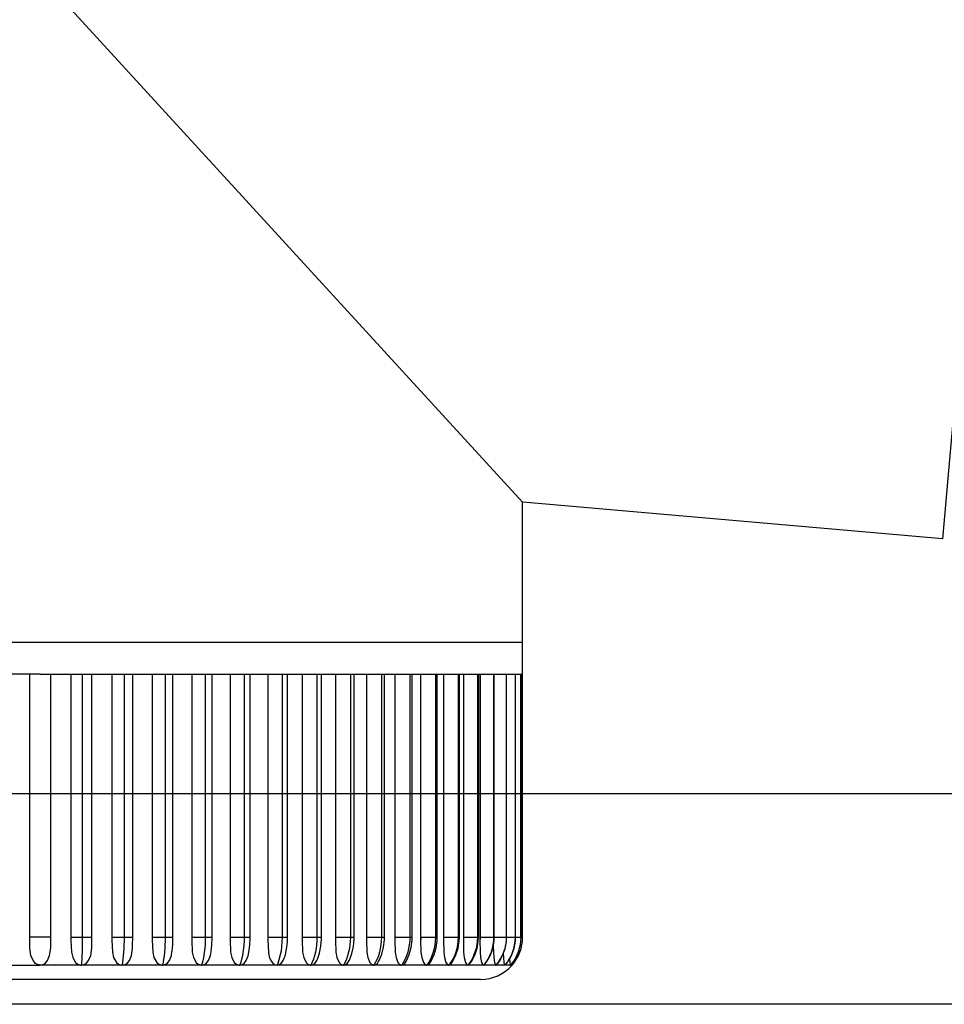
# Model space of a CAD drawing. Extents: x 0 to 15840, y 0 to 25652.
# Drawn here: x 9116 to 9159, y 7403 to 7449 of the extents above; entities that cross this region are included whole.
import ezdxf

# ---------------------------------------------------------------- set-up
doc = ezdxf.new("R2010")
doc.units = 0
doc.layers.add('YKK_A1', color=4, linetype='CONTINUOUS', lineweight=30)

msp = doc.modelspace()

# ---------------------------------------------------------------- linework, layer by layer
at = {"layer": 'YKK_A1', "ltscale": 0.5}
for p, q in [((9163.362, 7470.309), (9159.37, 7424.683)), ((9116.537, 7451.418), (9139.437, 7426.427)), ((9139.437, 7419.759), (9139.437, 7426.427)), ((9159.37, 7424.683), (9139.446, 7426.426)), ((9159.358, 7424.684), (9159.371, 7424.697)), ((9116.537, 7419.759), (9093.637, 7419.759)), ((9139.437, 7419.759), (9116.537, 7419.759)), ((9139.437, 7418.259), (9139.437, 7419.759)), ((9116.537, 7418.259), (9114.541, 7418.259)), ((9116.037, 7405.759), (9116.037, 7418.259)), ((9116.537, 7418.259), (9118.533, 7418.259)), ((9117.037, 7405.759), (9117.037, 7418.259)), ((9117.991, 7418.259), (9117.991, 7405.629)), ((9117.991, 7418.259), (9117.991, 7405.759)), ((9118.533, 7418.259), (9118.533, 7405.759)), ((9118.533, 7418.259), (9120.514, 7418.259)), ((9118.989, 7405.759), (9118.989, 7418.259)), ((9119.933, 7418.259), (9119.933, 7405.629)), ((9119.934, 7418.259), (9119.934, 7405.759)), ((9120.514, 7418.259), (9120.514, 7405.759)), ((9120.514, 7418.259), (9122.464, 7418.259)), ((9120.927, 7405.759), (9120.927, 7418.259)), ((9121.85, 7418.259), (9121.85, 7405.629)), ((9122.464, 7418.259), (9122.464, 7405.759)), ((9122.464, 7418.259), (9124.369, 7418.259)), ((9122.835, 7405.759), (9122.835, 7418.259)), ((9123.726, 7418.259), (9123.726, 7405.629)), ((9123.728, 7418.259), (9123.728, 7405.759)), ((9124.369, 7418.259), (9124.369, 7405.759)), ((9124.369, 7418.259), (9126.215, 7418.259)), ((9124.698, 7405.759), (9124.698, 7418.259)), ((9125.548, 7418.259), (9125.548, 7405.629)), ((9125.55, 7418.259), (9125.55, 7405.759)), ((9126.215, 7418.259), (9126.215, 7405.759)), ((9126.215, 7418.259), (9128.028, 7418.259)), ((9126.504, 7405.759), (9126.504, 7418.259)), ((9127.342, 7418.259), (9127.342, 7405.642)), ((9127.344, 7418.259), (9127.344, 7405.759)), ((9128.028, 7418.259), (9128.028, 7405.759)), ((9128.028, 7418.259), (9129.672, 7418.259)), ((9128.277, 7405.759), (9128.277, 7418.259)), ((9128.972, 7418.259), (9128.972, 7405.629)), ((9128.976, 7418.259), (9128.976, 7405.759)), ((9129.672, 7418.259), (9129.672, 7405.759)), ((9129.672, 7418.259), (9131.257, 7418.259)), ((9129.885, 7405.759), (9129.885, 7418.259)), ((9130.549, 7418.259), (9130.549, 7405.629)), ((9130.552, 7418.259), (9130.552, 7405.759)), ((9131.257, 7418.259), (9131.257, 7405.759)), ((9131.257, 7418.259), (9132.73, 7418.259)), ((9131.435, 7405.759), (9131.435, 7418.259)), ((9132.019, 7418.259), (9132.019, 7405.629)), ((9132.73, 7418.259), (9132.73, 7405.759)), ((9132.73, 7418.259), (9134.079, 7418.259)), ((9132.876, 7405.759), (9132.876, 7418.259)), ((9133.371, 7418.259), (9133.371, 7405.629)), ((9133.375, 7418.259), (9133.375, 7405.759)), ((9134.079, 7418.259), (9134.079, 7405.759)), ((9134.079, 7418.259), (9135.296, 7418.259)), ((9134.196, 7405.759), (9134.196, 7418.259)), ((9134.595, 7418.259), (9134.595, 7405.629)), ((9135.296, 7418.259), (9135.296, 7405.759)), ((9135.296, 7418.259), (9136.369, 7418.259)), ((9135.386, 7405.759), (9135.386, 7418.259)), ((9135.681, 7418.259), (9135.681, 7405.629)), ((9136.369, 7418.259), (9136.369, 7405.759)), ((9136.369, 7418.259), (9137.291, 7418.259)), ((9136.436, 7405.759), (9136.436, 7418.259)), ((9136.622, 7418.259), (9136.622, 7405.629)), ((9136.627, 7418.259), (9136.627, 7405.759)), ((9137.291, 7418.259), (9137.291, 7405.759)), ((9137.291, 7418.259), (9138.056, 7418.259)), ((9137.338, 7405.759), (9137.338, 7418.259)), ((9137.41, 7418.259), (9137.41, 7405.629)), ((9137.415, 7418.259), (9137.415, 7405.759)), ((9138.056, 7418.259), (9138.056, 7405.759)), ((9138.056, 7418.259), (9138.657, 7418.259)), ((9138.086, 7405.759), (9138.086, 7418.259)), ((9138.657, 7418.259), (9138.657, 7405.759)), ((9138.657, 7418.259), (9139.089, 7418.259)), ((9138.674, 7405.759), (9138.674, 7418.259)), ((9139.089, 7418.259), (9139.089, 7405.759)), ((9139.089, 7418.259), (9139.35, 7418.259)), ((9139.097, 7405.759), (9139.097, 7418.259)), ((9139.35, 7418.259), (9139.437, 7418.259)), ((9139.35, 7418.259), (9139.35, 7405.759)), ((9139.352, 7405.759), (9139.352, 7418.259)), ((9139.437, 7405.759), (9139.437, 7418.259)), ((9116.037, 7405.629), (9116.037, 7405.759)), ((9116.037, 7405.629), (9116.037, 7405.759)), ((9117.037, 7405.759), (9116.037, 7405.759)), ((9116.041, 7405.257), (9116.037, 7405.629)), ((9117.033, 7405.257), (9117.037, 7405.629)), ((9117.037, 7405.629), (9117.037, 7405.759)), ((9117.037, 7405.629), (9117.037, 7405.759)), ((9117.991, 7405.759), (9118.533, 7405.759)), ((9117.991, 7405.759), (9117.991, 7405.743)), ((9117.991, 7405.743), (9117.991, 7405.726)), ((9117.991, 7405.726), (9117.991, 7405.71)), ((9117.991, 7405.71), (9117.991, 7405.694)), ((9117.991, 7405.694), (9117.991, 7405.678)), ((9117.991, 7405.678), (9117.991, 7405.662)), ((9117.991, 7405.662), (9117.991, 7405.646)), ((9117.991, 7405.646), (9117.991, 7405.629)), ((9117.991, 7405.629), (9118.015, 7405.049)), ((9118.532, 7405.578), (9118.53, 7405.399)), ((9118.533, 7405.759), (9118.532, 7405.578)), ((9118.533, 7405.759), (9118.989, 7405.759)), ((9118.984, 7405.383), (9118.987, 7405.726)), ((9118.987, 7405.743), (9118.987, 7405.759)), ((9118.987, 7405.726), (9118.987, 7405.743)), ((9118.987, 7405.71), (9118.987, 7405.726)), ((9118.987, 7405.694), (9118.987, 7405.71)), ((9118.987, 7405.678), (9118.987, 7405.694)), ((9118.987, 7405.662), (9118.987, 7405.678)), ((9118.987, 7405.646), (9118.987, 7405.662)), ((9118.987, 7405.629), (9118.987, 7405.646)), ((9119.934, 7405.646), (9119.933, 7405.629)), ((9119.933, 7405.629), (9119.958, 7405.049)), ((9119.934, 7405.759), (9120.514, 7405.759)), ((9119.934, 7405.759), (9119.934, 7405.743)), ((9119.934, 7405.743), (9119.934, 7405.726)), ((9119.934, 7405.726), (9119.934, 7405.71)), ((9119.934, 7405.71), (9119.934, 7405.694)), ((9119.934, 7405.694), (9119.934, 7405.678)), ((9119.934, 7405.678), (9119.934, 7405.662)), ((9119.934, 7405.662), (9119.934, 7405.646)), ((9120.512, 7405.578), (9120.508, 7405.399)), ((9120.514, 7405.759), (9120.512, 7405.578)), ((9120.514, 7405.759), (9120.927, 7405.759)), ((9120.91, 7405.231), (9120.921, 7405.425)), ((9120.921, 7405.425), (9120.927, 7405.725)), ((9120.927, 7405.725), (9120.927, 7405.759)), ((9121.851, 7405.662), (9121.85, 7405.646)), ((9121.85, 7405.646), (9121.85, 7405.629)), ((9121.85, 7405.629), (9121.874, 7405.049)), ((9121.852, 7405.743), (9121.851, 7405.726)), ((9121.851, 7405.726), (9121.851, 7405.71)), ((9121.851, 7405.71), (9121.851, 7405.694)), ((9121.851, 7405.694), (9121.851, 7405.678)), ((9121.851, 7405.678), (9121.851, 7405.662)), ((9121.852, 7405.759), (9122.464, 7405.759)), ((9121.852, 7405.759), (9121.852, 7405.743)), ((9122.462, 7405.578), (9122.456, 7405.399)), ((9122.464, 7405.759), (9122.462, 7405.578)), ((9122.464, 7405.759), (9122.835, 7405.759)), ((9122.825, 7405.417), (9122.834, 7405.724)), ((9122.834, 7405.724), (9122.835, 7405.759)), ((9123.727, 7405.646), (9123.726, 7405.629)), ((9123.726, 7405.629), (9123.75, 7405.049)), ((9123.728, 7405.678), (9123.727, 7405.662)), ((9123.727, 7405.662), (9123.727, 7405.646)), ((9123.728, 7405.759), (9124.369, 7405.759)), ((9123.728, 7405.759), (9123.728, 7405.743)), ((9123.728, 7405.743), (9123.728, 7405.726)), ((9123.728, 7405.726), (9123.728, 7405.71)), ((9123.728, 7405.71), (9123.728, 7405.694)), ((9123.728, 7405.694), (9123.728, 7405.678)), ((9124.366, 7405.578), (9124.358, 7405.399)), ((9124.369, 7405.759), (9124.366, 7405.578)), ((9124.369, 7405.759), (9124.698, 7405.759)), ((9124.685, 7405.404), (9124.698, 7405.717)), ((9124.698, 7405.717), (9124.698, 7405.759)), ((9125.549, 7405.646), (9125.548, 7405.629)), ((9125.548, 7405.629), (9125.571, 7405.049)), ((9125.55, 7405.678), (9125.549, 7405.662)), ((9125.549, 7405.662), (9125.549, 7405.646)), ((9125.55, 7405.759), (9126.215, 7405.759)), ((9125.55, 7405.759), (9125.55, 7405.743)), ((9125.55, 7405.743), (9125.55, 7405.726)), ((9125.55, 7405.726), (9125.55, 7405.71)), ((9125.55, 7405.71), (9125.55, 7405.694)), ((9125.55, 7405.694), (9125.55, 7405.678)), ((9126.211, 7405.578), (9126.201, 7405.399)), ((9126.215, 7405.759), (9126.211, 7405.578)), ((9126.215, 7405.759), (9126.504, 7405.759)), ((9126.486, 7405.385), (9126.503, 7405.704)), ((9126.503, 7405.704), (9126.504, 7405.759)), ((9127.344, 7405.759), (9127.342, 7405.642)), ((9127.342, 7405.642), (9127.365, 7405.041)), ((9127.344, 7405.759), (9128.028, 7405.759)), ((9128.028, 7405.759), (9127.972, 7405.097)), ((9128.028, 7405.759), (9128.277, 7405.759)), ((9128.23, 7405.193), (9128.269, 7405.529)), ((9128.269, 7405.529), (9128.274, 7405.759)), ((9128.973, 7405.646), (9128.972, 7405.629)), ((9128.972, 7405.629), (9128.993, 7405.049)), ((9128.974, 7405.662), (9128.973, 7405.646)), ((9128.975, 7405.694), (9128.974, 7405.678)), ((9128.974, 7405.678), (9128.974, 7405.662)), ((9128.976, 7405.759), (9128.975, 7405.743)), ((9128.975, 7405.743), (9128.975, 7405.726)), ((9128.975, 7405.726), (9128.975, 7405.71)), ((9128.975, 7405.71), (9128.975, 7405.694)), ((9128.976, 7405.759), (9129.672, 7405.759)), ((9129.667, 7405.578), (9129.653, 7405.399)), ((9129.672, 7405.759), (9129.667, 7405.578)), ((9129.672, 7405.759), (9129.885, 7405.759)), ((9129.857, 7405.34), (9129.884, 7405.666)), ((9129.884, 7405.666), (9129.885, 7405.759)), ((9130.55, 7405.646), (9130.549, 7405.629)), ((9130.549, 7405.629), (9130.568, 7405.049)), ((9130.551, 7405.678), (9130.55, 7405.662)), ((9130.55, 7405.662), (9130.55, 7405.646)), ((9130.552, 7405.694), (9130.551, 7405.678)), ((9130.552, 7405.759), (9131.257, 7405.759)), ((9130.552, 7405.759), (9130.552, 7405.743)), ((9130.552, 7405.743), (9130.552, 7405.726)), ((9130.552, 7405.726), (9130.552, 7405.71)), ((9130.552, 7405.71), (9130.552, 7405.694)), ((9131.252, 7405.578), (9131.236, 7405.399)), ((9131.257, 7405.759), (9131.252, 7405.578)), ((9131.257, 7405.759), (9131.435, 7405.759)), ((9131.401, 7405.318), (9131.434, 7405.663)), ((9131.434, 7405.663), (9131.435, 7405.759)), ((9132.02, 7405.646), (9132.019, 7405.629)), ((9132.019, 7405.629), (9132.036, 7405.049)), ((9132.021, 7405.678), (9132.02, 7405.662)), ((9132.02, 7405.662), (9132.02, 7405.646)), ((9132.022, 7405.694), (9132.021, 7405.678)), ((9132.023, 7405.743), (9132.022, 7405.726)), ((9132.022, 7405.726), (9132.022, 7405.71)), ((9132.022, 7405.71), (9132.022, 7405.694)), ((9132.023, 7405.759), (9132.73, 7405.759)), ((9132.023, 7405.759), (9132.023, 7405.743)), ((9132.724, 7405.578), (9132.707, 7405.399)), ((9132.73, 7405.759), (9132.724, 7405.578)), ((9132.73, 7405.759), (9132.876, 7405.759)), ((9132.835, 7405.297), (9132.874, 7405.642)), ((9132.874, 7405.642), (9132.876, 7405.759)), ((9133.372, 7405.646), (9133.371, 7405.629)), ((9133.371, 7405.629), (9133.387, 7405.049)), ((9133.373, 7405.662), (9133.372, 7405.646)), ((9133.374, 7405.694), (9133.373, 7405.678)), ((9133.373, 7405.678), (9133.373, 7405.662)), ((9133.375, 7405.726), (9133.374, 7405.71)), ((9133.374, 7405.71), (9133.374, 7405.694)), ((9133.375, 7405.759), (9134.079, 7405.759)), ((9133.375, 7405.759), (9133.375, 7405.743)), ((9133.375, 7405.743), (9133.375, 7405.726)), ((9134.073, 7405.578), (9134.054, 7405.399)), ((9134.079, 7405.759), (9134.073, 7405.578)), ((9134.079, 7405.759), (9134.196, 7405.759)), ((9134.149, 7405.278), (9134.193, 7405.623)), ((9134.193, 7405.623), (9134.196, 7405.759)), ((9134.596, 7405.646), (9134.595, 7405.629)), ((9134.595, 7405.629), (9134.609, 7405.049)), ((9134.597, 7405.662), (9134.596, 7405.646)), ((9134.598, 7405.694), (9134.597, 7405.678)), ((9134.597, 7405.678), (9134.597, 7405.662)), ((9134.599, 7405.71), (9134.598, 7405.694)), ((9134.599, 7405.759), (9135.296, 7405.759)), ((9134.599, 7405.759), (9134.599, 7405.743)), ((9134.599, 7405.743), (9134.599, 7405.726)), ((9134.599, 7405.726), (9134.599, 7405.71)), ((9135.289, 7405.578), (9135.269, 7405.399)), ((9135.296, 7405.759), (9135.289, 7405.578)), ((9135.296, 7405.759), (9135.386, 7405.759)), ((9135.332, 7405.262), (9135.381, 7405.607)), ((9135.381, 7405.607), (9135.386, 7405.759)), ((9135.682, 7405.646), (9135.681, 7405.629)), ((9135.681, 7405.629), (9135.694, 7405.049)), ((9135.683, 7405.662), (9135.682, 7405.646)), ((9135.684, 7405.678), (9135.683, 7405.662)), ((9135.685, 7405.694), (9135.684, 7405.678)), ((9135.686, 7405.726), (9135.685, 7405.71)), ((9135.685, 7405.71), (9135.685, 7405.694)), ((9135.686, 7405.759), (9136.369, 7405.759)), ((9135.686, 7405.759), (9135.686, 7405.743)), ((9135.686, 7405.743), (9135.686, 7405.726)), ((9136.362, 7405.578), (9136.341, 7405.399)), ((9136.369, 7405.759), (9136.362, 7405.578)), ((9136.369, 7405.759), (9136.436, 7405.759)), ((9136.377, 7405.249), (9136.43, 7405.593)), ((9136.43, 7405.593), (9136.436, 7405.759)), ((9136.623, 7405.646), (9136.622, 7405.629)), ((9136.622, 7405.629), (9136.633, 7405.049)), ((9136.624, 7405.662), (9136.623, 7405.646)), ((9136.625, 7405.678), (9136.624, 7405.662)), ((9136.626, 7405.694), (9136.625, 7405.678)), ((9136.627, 7405.726), (9136.626, 7405.71)), ((9136.626, 7405.71), (9136.626, 7405.694)), ((9136.627, 7405.759), (9137.291, 7405.759)), ((9136.627, 7405.759), (9136.627, 7405.743)), ((9136.627, 7405.743), (9136.627, 7405.726)), ((9137.284, 7405.578), (9137.262, 7405.399)), ((9137.274, 7405.238), (9137.331, 7405.581)), ((9137.291, 7405.759), (9137.284, 7405.578)), ((9137.291, 7405.759), (9137.338, 7405.759)), ((9137.331, 7405.581), (9137.338, 7405.759)), ((9137.411, 7405.646), (9137.41, 7405.629)), ((9137.41, 7405.629), (9137.419, 7405.049)), ((9137.412, 7405.662), (9137.411, 7405.646)), ((9137.413, 7405.678), (9137.412, 7405.662)), ((9137.414, 7405.694), (9137.413, 7405.678)), ((9137.415, 7405.726), (9137.414, 7405.71)), ((9137.414, 7405.71), (9137.414, 7405.694)), ((9137.415, 7405.759), (9138.056, 7405.759)), ((9137.415, 7405.759), (9137.415, 7405.743)), ((9137.415, 7405.743), (9137.415, 7405.726)), ((9138.018, 7405.23), (9138.078, 7405.572)), ((9138.048, 7405.578), (9138.025, 7405.399)), ((9138.056, 7405.759), (9138.048, 7405.578)), ((9138.056, 7405.759), (9138.086, 7405.759)), ((9138.078, 7405.572), (9138.086, 7405.759)), ((9138.086, 7405.759), (9138.657, 7405.759)), ((9138.603, 7405.224), (9138.665, 7405.565)), ((9138.649, 7405.578), (9138.625, 7405.399)), ((9138.657, 7405.759), (9138.649, 7405.578)), ((9138.657, 7405.759), (9138.674, 7405.759)), ((9138.665, 7405.565), (9138.674, 7405.759)), ((9138.674, 7405.759), (9139.089, 7405.759)), ((9139.023, 7405.219), (9139.087, 7405.56)), ((9139.081, 7405.578), (9139.057, 7405.399)), ((9139.089, 7405.759), (9139.081, 7405.578)), ((9139.087, 7405.56), (9139.097, 7405.759)), ((9139.089, 7405.759), (9139.097, 7405.759)), ((9139.102, 7405.759), (9139.35, 7405.759)), ((9139.342, 7405.578), (9139.317, 7405.399)), ((9139.35, 7405.759), (9139.342, 7405.578)), ((9139.35, 7405.759), (9139.352, 7405.759)), ((9139.35, 7405.759), (9139.437, 7405.759)), ((9116.093, 7404.89), (9116.041, 7405.257)), ((9116.981, 7404.89), (9117.033, 7405.257)), ((9118.015, 7405.049), (9118.076, 7404.795)), ((9118.522, 7405.052), (9118.515, 7404.886)), ((9118.526, 7405.223), (9118.522, 7405.052)), ((9118.53, 7405.399), (9118.526, 7405.223)), ((9118.931, 7404.89), (9118.982, 7405.257)), ((9118.982, 7405.257), (9118.984, 7405.383)), ((9119.958, 7405.049), (9120.018, 7404.795)), ((9120.491, 7405.052), (9120.479, 7404.886)), ((9120.501, 7405.223), (9120.491, 7405.052)), ((9120.508, 7405.399), (9120.501, 7405.223)), ((9120.863, 7404.89), (9120.91, 7405.231)), ((9121.874, 7405.049), (9121.933, 7404.795)), ((9122.431, 7405.052), (9122.412, 7404.886)), ((9122.445, 7405.223), (9122.431, 7405.052)), ((9122.456, 7405.399), (9122.445, 7405.223)), ((9122.762, 7404.89), (9122.789, 7405.09)), ((9122.797, 7405.089), (9122.798, 7405.099)), ((9122.798, 7405.099), (9122.825, 7405.417)), ((9123.75, 7405.049), (9123.807, 7404.795)), ((9124.325, 7405.052), (9124.301, 7404.886)), ((9124.344, 7405.223), (9124.325, 7405.052)), ((9124.358, 7405.399), (9124.344, 7405.223)), ((9124.614, 7404.89), (9124.627, 7404.989)), ((9124.631, 7404.988), (9124.649, 7405.078)), ((9124.649, 7405.078), (9124.685, 7405.404)), ((9125.571, 7405.049), (9125.626, 7404.795)), ((9126.16, 7405.052), (9126.13, 7404.886)), ((9126.184, 7405.223), (9126.16, 7405.052)), ((9126.201, 7405.399), (9126.184, 7405.223)), ((9126.399, 7404.886), (9126.44, 7405.054)), ((9126.44, 7405.054), (9126.486, 7405.385)), ((9127.365, 7405.041), (9127.409, 7404.823)), ((9127.972, 7405.097), (9127.809, 7404.509)), ((9128.156, 7404.868), (9128.23, 7405.193)), ((9128.993, 7405.049), (9129.043, 7404.795)), ((9129.598, 7405.052), (9129.557, 7404.886)), ((9129.63, 7405.223), (9129.598, 7405.052)), ((9129.653, 7405.399), (9129.63, 7405.223)), ((9129.697, 7404.726), (9129.79, 7405.007)), ((9129.79, 7405.007), (9129.857, 7405.34)), ((9130.568, 7405.049), (9130.615, 7404.795)), ((9131.174, 7405.052), (9131.128, 7404.886)), ((9131.21, 7405.223), (9131.174, 7405.052)), ((9131.209, 7404.675), (9131.325, 7404.985)), ((9131.236, 7405.399), (9131.21, 7405.223)), ((9131.325, 7404.985), (9131.401, 7405.318)), ((9132.036, 7405.049), (9132.08, 7404.795)), ((9132.638, 7405.052), (9132.588, 7404.886)), ((9132.623, 7404.658), (9132.751, 7404.965)), ((9132.678, 7405.223), (9132.638, 7405.052)), ((9132.707, 7405.399), (9132.678, 7405.223)), ((9132.751, 7404.965), (9132.835, 7405.297)), ((9133.387, 7405.049), (9133.427, 7404.795)), ((9133.98, 7405.052), (9133.926, 7404.886)), ((9134.023, 7405.223), (9133.98, 7405.052)), ((9134.054, 7405.399), (9134.023, 7405.223)), ((9134.057, 7404.949), (9134.149, 7405.278)), ((9134.609, 7405.049), (9134.645, 7404.795)), ((9135.19, 7405.052), (9135.131, 7404.886)), ((9135.236, 7405.223), (9135.19, 7405.052)), ((9135.233, 7404.934), (9135.332, 7405.262)), ((9135.269, 7405.399), (9135.236, 7405.223)), ((9135.694, 7405.049), (9135.725, 7404.795)), ((9136.257, 7405.052), (9136.195, 7404.886)), ((9136.306, 7405.223), (9136.257, 7405.052)), ((9136.272, 7404.922), (9136.377, 7405.249)), ((9136.341, 7405.399), (9136.306, 7405.223)), ((9136.633, 7405.049), (9136.66, 7404.795)), ((9137.174, 7405.052), (9137.11, 7404.886)), ((9137.164, 7404.912), (9137.274, 7405.238)), ((9137.225, 7405.223), (9137.174, 7405.052)), ((9137.262, 7405.399), (9137.225, 7405.223)), ((9137.419, 7405.049), (9137.441, 7404.795)), ((9137.935, 7405.052), (9137.867, 7404.886)), ((9137.903, 7404.904), (9138.018, 7405.23)), ((9137.987, 7405.223), (9137.935, 7405.052)), ((9138.025, 7405.399), (9137.987, 7405.223)), ((9138.042, 7405.367), (9138.046, 7405.049)), ((9138.046, 7405.049), (9138.063, 7404.795)), ((9138.532, 7405.052), (9138.463, 7404.886)), ((9138.484, 7404.899), (9138.603, 7405.224)), ((9138.513, 7404.976), (9138.521, 7404.795)), ((9138.586, 7405.223), (9138.532, 7405.052)), ((9138.625, 7405.399), (9138.586, 7405.223)), ((9138.962, 7405.052), (9138.892, 7404.886)), ((9138.903, 7404.895), (9139.023, 7405.219)), ((9139.017, 7405.223), (9138.962, 7405.052)), ((9139.057, 7405.399), (9139.017, 7405.223)), ((9139.221, 7405.052), (9139.15, 7404.886)), ((9139.277, 7405.223), (9139.221, 7405.052)), ((9139.317, 7405.399), (9139.277, 7405.223)), ((9116.193, 7404.651), (9116.093, 7404.89)), ((9116.305, 7404.522), (9116.193, 7404.651)), ((9116.413, 7404.459), (9116.305, 7404.522)), ((9116.661, 7404.459), (9116.769, 7404.522)), ((9116.769, 7404.522), (9116.881, 7404.651)), ((9116.881, 7404.651), (9116.981, 7404.89)), ((9118.076, 7404.795), (9118.21, 7404.568)), ((9118.21, 7404.568), (9118.317, 7404.482)), ((9118.499, 7404.577), (9118.489, 7404.436)), ((9118.508, 7404.727), (9118.499, 7404.577)), ((9118.515, 7404.886), (9118.508, 7404.727)), ((9118.612, 7404.459), (9118.72, 7404.522)), ((9118.72, 7404.522), (9118.832, 7404.651)), ((9118.832, 7404.651), (9118.931, 7404.89)), ((9120.018, 7404.795), (9120.15, 7404.568)), ((9120.15, 7404.568), (9120.257, 7404.482)), ((9120.446, 7404.577), (9120.427, 7404.436)), ((9120.464, 7404.727), (9120.446, 7404.577)), ((9120.479, 7404.886), (9120.464, 7404.727)), ((9120.548, 7404.459), (9120.655, 7404.522)), ((9120.655, 7404.522), (9120.765, 7404.651)), ((9120.765, 7404.651), (9120.863, 7404.89)), ((9121.933, 7404.795), (9122.063, 7404.568)), ((9122.063, 7404.568), (9122.168, 7404.482)), ((9122.364, 7404.577), (9122.335, 7404.436)), ((9122.39, 7404.727), (9122.364, 7404.577)), ((9122.412, 7404.886), (9122.39, 7404.727)), ((9122.454, 7404.459), (9122.558, 7404.522)), ((9122.558, 7404.522), (9122.666, 7404.651)), ((9122.666, 7404.651), (9122.762, 7404.89)), ((9123.807, 7404.795), (9123.934, 7404.568)), ((9123.934, 7404.568), (9124.036, 7404.482)), ((9124.237, 7404.577), (9124.198, 7404.436)), ((9124.271, 7404.727), (9124.237, 7404.577)), ((9124.301, 7404.886), (9124.271, 7404.727)), ((9124.314, 7404.459), (9124.416, 7404.522)), ((9124.416, 7404.522), (9124.521, 7404.651)), ((9124.521, 7404.651), (9124.614, 7404.89)), ((9125.626, 7404.795), (9125.749, 7404.568)), ((9125.749, 7404.568), (9125.847, 7404.482)), ((9126.051, 7404.577), (9126.004, 7404.436)), ((9126.094, 7404.727), (9126.051, 7404.577)), ((9126.13, 7404.886), (9126.094, 7404.727)), ((9126.116, 7404.459), (9126.213, 7404.522)), ((9126.213, 7404.522), (9126.315, 7404.651)), ((9126.315, 7404.651), (9126.402, 7404.884)), ((9127.409, 7404.823), (9127.496, 7404.621)), ((9127.496, 7404.621), (9127.588, 7404.512)), ((9127.588, 7404.512), (9127.687, 7404.452)), ((9127.809, 7404.509), (9127.778, 7404.436)), ((9127.884, 7404.459), (9127.978, 7404.522)), ((9127.978, 7404.522), (9128.074, 7404.651)), ((9128.074, 7404.651), (9128.128, 7404.802)), ((9128.132, 7404.801), (9128.156, 7404.868)), ((9129.043, 7404.795), (9129.154, 7404.568)), ((9129.154, 7404.568), (9129.243, 7404.482)), ((9129.45, 7404.577), (9129.385, 7404.436)), ((9129.507, 7404.727), (9129.45, 7404.577)), ((9129.486, 7404.459), (9129.574, 7404.522)), ((9129.557, 7404.886), (9129.507, 7404.727)), ((9129.574, 7404.522), (9129.666, 7404.651)), ((9129.666, 7404.651), (9129.691, 7404.727)), ((9130.615, 7404.795), (9130.72, 7404.568)), ((9130.72, 7404.568), (9130.803, 7404.482)), ((9131.008, 7404.577), (9130.935, 7404.436)), ((9131.073, 7404.727), (9131.008, 7404.577)), ((9131.03, 7404.459), (9131.112, 7404.522)), ((9131.128, 7404.886), (9131.073, 7404.727)), ((9131.112, 7404.522), (9131.198, 7404.651)), ((9131.198, 7404.651), (9131.199, 7404.655)), ((9131.199, 7404.655), (9131.209, 7404.675)), ((9132.08, 7404.795), (9132.177, 7404.568)), ((9132.177, 7404.568), (9132.254, 7404.482)), ((9132.456, 7404.577), (9132.376, 7404.436)), ((9132.527, 7404.727), (9132.456, 7404.577)), ((9132.463, 7404.459), (9132.539, 7404.522)), ((9132.588, 7404.886), (9132.527, 7404.727)), ((9132.539, 7404.522), (9132.593, 7404.61)), ((9132.595, 7404.609), (9132.623, 7404.658)), ((9133.427, 7404.795), (9133.515, 7404.568)), ((9133.515, 7404.568), (9133.585, 7404.482)), ((9133.783, 7404.577), (9133.696, 7404.436)), ((9133.776, 7404.459), (9133.845, 7404.522)), ((9133.86, 7404.727), (9133.783, 7404.577)), ((9133.845, 7404.522), (9133.87, 7404.569)), ((9133.926, 7404.886), (9133.86, 7404.727)), ((9133.873, 7404.568), (9133.919, 7404.644)), ((9133.919, 7404.644), (9134.057, 7404.949)), ((9134.645, 7404.795), (9134.724, 7404.568)), ((9134.724, 7404.568), (9134.787, 7404.482)), ((9134.979, 7404.577), (9134.886, 7404.436)), ((9134.957, 7404.459), (9135.018, 7404.522)), ((9135.061, 7404.727), (9134.979, 7404.577)), ((9134.979, 7404.467), (9135.087, 7404.631)), ((9135.018, 7404.522), (9135.022, 7404.53)), ((9135.131, 7404.886), (9135.061, 7404.727)), ((9135.087, 7404.631), (9135.233, 7404.934)), ((9135.725, 7404.795), (9135.794, 7404.568)), ((9135.794, 7404.568), (9135.849, 7404.482)), ((9136.034, 7404.577), (9135.936, 7404.436)), ((9135.997, 7404.459), (9136.036, 7404.505)), ((9136.004, 7404.457), (9136.117, 7404.621)), ((9136.121, 7404.727), (9136.034, 7404.577)), ((9136.117, 7404.621), (9136.272, 7404.922)), ((9136.195, 7404.886), (9136.121, 7404.727)), ((9136.66, 7404.795), (9136.718, 7404.568)), ((9136.718, 7404.568), (9136.765, 7404.482)), ((9136.941, 7404.577), (9136.838, 7404.436)), ((9136.884, 7404.448), (9137.003, 7404.612)), ((9137.032, 7404.727), (9136.941, 7404.577)), ((9137.003, 7404.612), (9137.164, 7404.912)), ((9137.11, 7404.886), (9137.032, 7404.727)), ((9137.441, 7404.795), (9137.489, 7404.568)), ((9137.489, 7404.568), (9137.527, 7404.482)), ((9137.693, 7404.577), (9137.586, 7404.436)), ((9137.613, 7404.441), (9137.737, 7404.605)), ((9137.787, 7404.727), (9137.693, 7404.577)), ((9137.737, 7404.605), (9137.903, 7404.904)), ((9137.867, 7404.886), (9137.787, 7404.727)), ((9138.063, 7404.795), (9138.099, 7404.568)), ((9138.099, 7404.568), (9138.128, 7404.482)), ((9138.283, 7404.577), (9138.174, 7404.436)), ((9138.187, 7404.436), (9138.313, 7404.6)), ((9138.38, 7404.727), (9138.283, 7404.577)), ((9138.313, 7404.6), (9138.484, 7404.899)), ((9138.463, 7404.886), (9138.38, 7404.727)), ((9138.521, 7404.795), (9138.546, 7404.568)), ((9138.546, 7404.568), (9138.566, 7404.482)), ((9138.708, 7404.577), (9138.597, 7404.436)), ((9138.599, 7404.432), (9138.728, 7404.596)), ((9138.807, 7404.727), (9138.708, 7404.577)), ((9138.728, 7404.596), (9138.903, 7404.895)), ((9138.892, 7404.886), (9138.807, 7404.727)), ((9138.815, 7404.744), (9138.826, 7404.568)), ((9138.826, 7404.568), (9138.836, 7404.482)), ((9138.965, 7404.577), (9138.852, 7404.436)), ((9138.935, 7404.574), (9138.935, 7404.568)), ((9138.935, 7404.568), (9138.936, 7404.482)), ((9139.064, 7404.727), (9138.965, 7404.577)), ((9139.15, 7404.886), (9139.064, 7404.727)), ((9114.585, 7404.436), (9116.537, 7404.436)), ((9116.537, 7404.436), (9116.413, 7404.459)), ((9116.537, 7404.436), (9116.661, 7404.459)), ((9118.489, 7404.436), (9116.537, 7404.436)), ((9118.317, 7404.482), (9118.449, 7404.438)), ((9118.449, 7404.438), (9118.489, 7404.436)), ((9118.489, 7404.436), (9118.612, 7404.459)), ((9120.427, 7404.436), (9118.489, 7404.436)), ((9120.257, 7404.482), (9120.387, 7404.438)), ((9120.387, 7404.438), (9120.427, 7404.436)), ((9120.427, 7404.436), (9120.548, 7404.459)), ((9122.335, 7404.436), (9120.427, 7404.436)), ((9122.168, 7404.482), (9122.295, 7404.438)), ((9122.295, 7404.438), (9122.335, 7404.436)), ((9122.335, 7404.436), (9122.454, 7404.459)), ((9124.198, 7404.436), (9122.335, 7404.436)), ((9124.036, 7404.482), (9124.16, 7404.438)), ((9124.16, 7404.438), (9124.198, 7404.436)), ((9124.198, 7404.436), (9124.314, 7404.459)), ((9126.004, 7404.436), (9124.198, 7404.436)), ((9125.847, 7404.482), (9125.967, 7404.438)), ((9125.967, 7404.438), (9126.004, 7404.436)), ((9126.004, 7404.436), (9126.116, 7404.459)), ((9127.778, 7404.436), (9126.004, 7404.436)), ((9127.687, 7404.452), (9127.778, 7404.436)), ((9127.778, 7404.436), (9127.884, 7404.459)), ((9129.385, 7404.436), (9127.778, 7404.436)), ((9129.243, 7404.482), (9129.352, 7404.438)), ((9129.352, 7404.438), (9129.385, 7404.436)), ((9129.385, 7404.436), (9129.486, 7404.459)), ((9130.935, 7404.436), (9129.385, 7404.436)), ((9130.803, 7404.482), (9130.904, 7404.438)), ((9130.904, 7404.438), (9130.935, 7404.436)), ((9130.935, 7404.436), (9131.03, 7404.459)), ((9132.376, 7404.436), (9130.935, 7404.436)), ((9132.254, 7404.482), (9132.347, 7404.438)), ((9132.347, 7404.438), (9132.376, 7404.436)), ((9132.376, 7404.436), (9132.463, 7404.459)), ((9133.696, 7404.436), (9132.376, 7404.436)), ((9133.585, 7404.482), (9133.67, 7404.438)), ((9133.67, 7404.438), (9133.696, 7404.436)), ((9133.696, 7404.436), (9133.776, 7404.459)), ((9134.886, 7404.436), (9133.696, 7404.436)), ((9134.787, 7404.482), (9134.863, 7404.438)), ((9134.863, 7404.438), (9134.886, 7404.436)), ((9134.886, 7404.436), (9134.957, 7404.459)), ((9135.936, 7404.436), (9134.886, 7404.436)), ((9135.849, 7404.482), (9135.916, 7404.438)), ((9135.916, 7404.438), (9135.936, 7404.436)), ((9135.936, 7404.436), (9135.997, 7404.459)), ((9136.838, 7404.436), (9135.936, 7404.436)), ((9136.765, 7404.482), (9136.821, 7404.438)), ((9136.821, 7404.438), (9136.838, 7404.436)), ((9136.838, 7404.436), (9136.89, 7404.459)), ((9137.586, 7404.436), (9136.838, 7404.436)), ((9136.89, 7404.459), (9136.908, 7404.484)), ((9137.527, 7404.482), (9137.572, 7404.438)), ((9137.572, 7404.438), (9137.586, 7404.436)), ((9137.586, 7404.436), (9137.628, 7404.459)), ((9138.174, 7404.436), (9137.586, 7404.436)), ((9138.128, 7404.482), (9138.163, 7404.438)), ((9138.163, 7404.438), (9138.174, 7404.436)), ((9138.174, 7404.436), (9138.199, 7404.454)), ((9138.597, 7404.436), (9138.174, 7404.436)), ((9138.566, 7404.482), (9138.59, 7404.438)), ((9138.59, 7404.438), (9138.597, 7404.436)), ((9138.852, 7404.436), (9138.597, 7404.436)), ((9138.836, 7404.482), (9138.848, 7404.438)), ((9138.848, 7404.438), (9138.852, 7404.436)), ((9138.937, 7404.436), (9138.852, 7404.436)), ((9138.936, 7404.482), (9138.937, 7404.438)), ((9138.937, 7404.438), (9138.937, 7404.436)), ((9116.537, 7403.759), (9095.637, 7403.759)), ((9137.437, 7403.759), (9116.537, 7403.759))]:
    msp.add_line(p, q, dxfattribs=at)
at = {"layer": 'YKK_A1'}
msp.add_line((9319.549, 7412.577), (9087.806, 7412.577), dxfattribs=at)
at = {"layer": 'YKK_A1', "lineweight": -2, "ltscale": 0.5}
msp.add_line((9433.85, 7402.577), (9088.556, 7402.577), dxfattribs=at)
at = {"layer": 'YKK_A1', "ltscale": 0.5}
for start, end in [(318.6071, 0), (270, 318.5904)]:
    msp.add_arc((9137.437, 7405.759), 2, start, end, dxfattribs=at)

doc.saveas('drawing.dxf')
